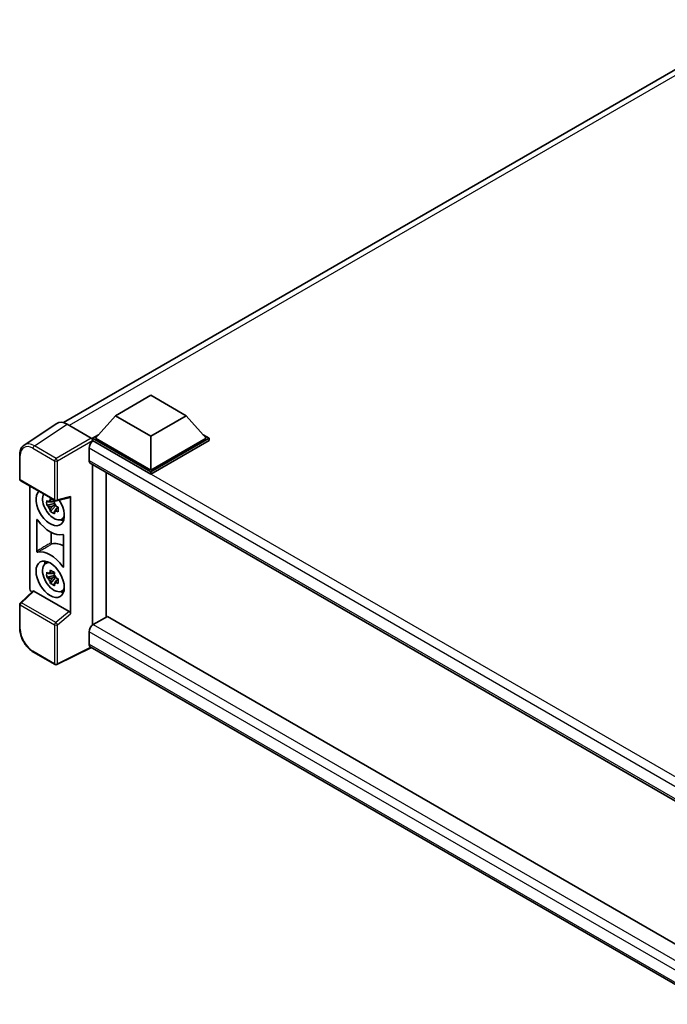
# Model space of a CAD drawing. Units: millimetres. Extents: x 0 to 8672, y 0 to 1124.
# Drawn here: x 1134 to 1296, y 236 to 482 of the extents above; entities that cross this region are included whole.
import ezdxf

# ---------------------------------------------------------------- set-up
doc = ezdxf.new("R2010")
doc.units = ezdxf.units.MM
doc.header["$LTSCALE"] = 4
doc.layers.add('Visible (ISO)', color=7, linetype='Continuous', lineweight=35)
doc.layers.add('Visible Narrow (ISO)', color=7, linetype='Continuous', lineweight=25)

msp = doc.modelspace()

# ---------------------------------------------------------------- linework, layer by layer
at = {"layer": 'Visible (ISO)'}
for p, q in [((1144.8108, 381.1035), (1319.4116, 481.9093)), ((1157.8071, 382.8392), (1166.646, 387.9423)), ((1166.646, 387.9423), (1175.4848, 382.8392)), ((1157.8071, 382.8392), (1152.7867, 377.2054)), ((1166.646, 377.7361), (1157.8071, 382.8392)), ((1175.4848, 382.8392), (1166.646, 377.7361)), ((1175.4848, 382.8392), (1180.5052, 377.2054)), ((1143.1291, 380.9126), (1134.9233, 375.4892)), ((1145.7134, 380.7176), (1151.7262, 377.2461)), ((1152.0796, 377.2054), (1153.536, 378.0463)), ((1152.0796, 376.6338), (1152.0796, 377.2054)), ((1166.646, 368.7955), (1152.0796, 377.2054)), ((1166.646, 369.2037), (1152.7867, 377.2054)), ((1166.646, 377.7361), (1166.646, 369.2037)), ((1180.5052, 377.2054), (1166.646, 369.2037)), ((1181.2124, 377.2054), (1166.646, 368.7955)), ((1179.7559, 378.0463), (1181.2124, 377.2054)), ((1181.2124, 376.6338), (1181.2124, 377.2054)), ((1151.1957, 374.6947), (1151.1957, 371.6328)), ((1152.0796, 376.6341), (1152.0796, 376.4126)), ((1152.2563, 376.5318), (1152.0796, 376.6338)), ((1166.646, 368.2239), (1152.0796, 376.6338)), ((1181.2124, 376.6338), (1166.646, 368.2239)), ((1133.8449, 367.0068), (1133.8449, 373.0606)), ((1151.5063, 370.9461), (1309.7235, 279.5994)), ((1152.0796, 370.6152), (1152.0796, 330.4846)), ((1155.4916, 332.4717), (1155.4916, 368.6452)), ((1166.646, 368.2239), (1166.646, 368.7955)), ((1134.0949, 366.5738), (1142.6942, 361.609)), ((1136.3548, 339.7938), (1136.3548, 365.269)), ((1143.0666, 361.5572), (1146.4412, 362.4094)), ((1146.5911, 333.2528), (1146.5911, 362.6657)), ((1142.5147, 360.8564), (1140.616, 360.4575)), ((1141.531, 358.8727), (1142.8259, 360.3174)), ((1142.4431, 361.6261), (1141.9384, 361.3347)), ((1141.9384, 360.1644), (1142.7446, 360.6298)), ((1142.5147, 361.3694), (1142.5147, 361.5871)), ((1142.5147, 360.8564), (1142.5147, 360.9661)), ((1142.6537, 360.7762), (1142.5147, 360.8564)), ((1142.8259, 360.3174), (1142.8259, 360.478)), ((1142.8259, 360.3174), (1142.9208, 360.2626)), ((1143.4566, 359.8706), (1142.9519, 359.5792)), ((1143.2701, 360.0609), (1143.4586, 359.9521)), ((1144.2652, 356.8964), (1144.9592, 357.2035)), ((1138.1226, 348.9461), (1138.1226, 356.7509)), ((1141.7199, 353.636), (1141.7199, 351.09)), ((1144.8233, 352.8823), (1144.8233, 345.0775)), ((1140.2716, 345.8506), (1140.8846, 346.298)), ((1142.5147, 342.8935), (1140.616, 342.4945)), ((1142.4431, 343.6631), (1141.9384, 343.3718)), ((1141.9384, 342.2014), (1142.7446, 342.6669)), ((1142.5147, 343.4065), (1142.5147, 343.6241)), ((1142.5147, 342.8935), (1142.5147, 343.0031)), ((1142.6537, 342.8132), (1142.5147, 342.8935)), ((1142.8259, 342.3545), (1142.8259, 342.5151)), ((1141.531, 340.9097), (1142.8259, 342.3545)), ((1142.8259, 342.3545), (1142.9208, 342.2997)), ((1143.4566, 341.9077), (1142.9519, 341.6163)), ((1143.2701, 342.098), (1143.4586, 341.9892)), ((1137.1377, 338.9705), (1134.0052, 336.0708)), ((1146.2404, 333.873), (1137.4127, 338.9697)), ((1144.2652, 338.9334), (1144.9592, 339.2406)), ((1133.8449, 329.6501), (1133.8449, 335.7039)), ((1155.7919, 332.6451), (1152.2563, 330.6038)), ((1155.7919, 332.6451), (1309.596, 243.8462)), ((1151.1957, 328.7667), (1151.1957, 325.7049)), ((1142.6942, 320.5803), (1137.2749, 323.7091)), ((1151.7735, 324.864), (1143.1676, 320.566)), ((1306.3789, 235.6025), (1151.5063, 325.0182))]:
    msp.add_line(p, q, dxfattribs=at)
for centre, start, end in [((1134.3449, 367.0068), 180, 240), ((1142.9442, 362.042), 240, 284.173003), ((1134.3449, 335.7039), 132.789481, 180), ((1142.9442, 321.0133), 240, 296.538708)]:
    msp.add_arc(centre, 0.5, start, end, dxfattribs=at)
for centre, major_axis, ratio, start_param, end_param in [((1145.7177, 376.6301), (-2.503, 4.3354), 0.5766475, 5.49839614, 6.31804945), ((1151.7258, 376.8378), (-0.25, 0.433), 0.5780539, 3.9275998, 5.49717816), ((1152.2563, 375.307), (-0.75, -1.299), 0.57735027, 3.92699082, 5.49778714), ((1152.2563, 372.2452), (-0.75, -1.299), 0.57735027, 5.49778714, 6.28318531), ((1141.4729, 359.8957), (2.5, -4.3301), 0.57735027, 3.29297256, 7.94489041), ((1142.3922, 360.4264), (-2.0006, 3.4652), 0.57735027, 0.35706869, 3.53279276), ((1146.2373, 362.8736), (-0.2435, 0.4488), 0.5718249, 2.9967698, 3.95327169), ((1141.9618, 360.1779), (-0.7827, 1.3557), 0.57735027, 5.97330265, 6.59306797), ((1141.9618, 360.1779), (-0.7827, 1.3557), 0.57735027, 1.26091366, 1.88067899), ((1141.9618, 360.1779), (0.7827, -1.3557), 0.57735027, 1.26091366, 1.88067899), ((1141.9618, 360.1779), (0.7827, -1.3557), 0.57735027, 5.97330265, 6.59306797), ((1141.4729, 359.8957), (3.75, -6.4952), 0.57735027, 4.86750938, 6.1280649), ((1143.5943, 361.1204), (2.5, -4.3301), 0.57735027, 5.62163033, 5.84503628), ((1145.0085, 343.974), (-3.7936, 6.5708), 0.57735027, 5.53231308, 6.10618845), ((1141.4729, 341.9327), (-3.75, 6.4952), 0.57735027, 4.86750938, 6.1280649), ((1142.3922, 342.4635), (-2.0006, 3.4652), 0.57735027, 5.8919852, 9.81597807), ((1143.5943, 343.1575), (2.5, -4.3301), 0.57735027, 3.57974168, 3.80314763), ((1141.9618, 342.215), (-0.7827, 1.3557), 0.57735027, 5.97330265, 6.59306797), ((1141.9618, 342.215), (0.7827, -1.3557), 0.57735027, 1.26091366, 1.88067899), ((1141.9618, 342.215), (-0.7827, 1.3557), 0.57735027, 1.26091366, 1.88067899), ((1141.9618, 342.215), (0.7827, -1.3557), 0.57735027, 5.97330265, 6.59306797), ((1137.0624, 339.3863), (-0.5, 0.866), 0.5780539, 0.78600715, 2.07195873), ((1137.4157, 338.5465), (0.2435, -0.4488), 0.5718249, 2.39113692, 3.28641551), ((1143.5943, 343.1575), (2.5, -4.3301), 0.57735027, 5.62163033, 5.84503628), ((1146.2373, 333.4534), (0.241, -0.4452), 0.58179756, 0.82141755, 2.38355232), ((1152.2563, 329.3791), (-0.75, -1.299), 0.57735027, 3.92699082, 5.49778714), ((1152.2563, 326.3172), (-0.75, -1.299), 0.57735027, 5.49778714, 6.28318531)]:
    msp.add_ellipse(centre, major_axis=major_axis, ratio=ratio, start_param=start_param, end_param=end_param, dxfattribs=at)
msp.add_ellipse((1141.4729, 341.9327), major_axis=(2.5, -4.3301), ratio=0.57735027, dxfattribs=at)
for points, knots in [([(1133.8449, 373.0606), (1133.8449, 373.2661), (1133.8582, 373.4662), (1133.9129, 373.8525), (1133.9543, 374.0386), (1134.0666, 374.3929), (1134.1376, 374.5612), (1134.3105, 374.8744), (1134.4124, 375.0195), (1134.6465, 375.2792), (1134.7787, 375.3937), (1134.9233, 375.4892)], [-0.784789176, -0.784789176, -0.784789176, -0.784789176, -0.634804167, -0.634804167, -0.484819158, -0.484819158, -0.334834149, -0.334834149, -0.184849141, -0.184849141, -0.034864132, -0.034864132, -0.034864132, -0.034864132]), ([(1141.4551, 361.6069), (1141.4605, 361.6517), (1141.4662, 361.6967), (1141.4899, 361.8784), (1141.5096, 362.0166), (1141.531, 362.156)], [4.8174915459, 4.8174915459, 4.8174915459, 4.8174915459, 4.8321692807, 4.8321692807, 4.8765667973, 4.8765667973, 4.8765667973, 4.8765667973]), ([(1141.531, 362.156), (1141.6944, 362.0549), (1141.8615, 361.9552), (1142.1816, 361.7704), (1142.3589, 361.6712), (1142.5446, 361.5709)], [4.331071921, 4.331071921, 4.331071921, 4.331071921, 4.398975087, 4.398975087, 4.466878254, 4.466878254, 4.466878254, 4.466878254]), ([(1140.616, 360.4575), (1140.5997, 360.6555), (1140.5922, 360.8528), (1140.5922, 361.2224), (1140.5997, 361.4228), (1140.616, 361.6278)], [4.331071921, 4.331071921, 4.331071921, 4.331071921, 4.398975087, 4.398975087, 4.466878254, 4.466878254, 4.466878254, 4.466878254]), ([(1140.616, 361.6278), (1140.7046, 361.5519), (1140.7948, 361.4771), (1140.9167, 361.3794), (1140.9471, 361.3552), (1140.9777, 361.3313)], [4.4863158772, 4.4863158772, 4.4863158772, 4.4863158772, 4.5307133937, 4.5307133937, 4.5453911286, 4.5453911286, 4.5453911286, 4.5453911286]), ([(1140.9777, 360.1609), (1140.9471, 360.1849), (1140.9167, 360.2091), (1140.7948, 360.3068), (1140.7046, 360.3816), (1140.616, 360.4575)], [4.8174915459, 4.8174915459, 4.8174915459, 4.8174915459, 4.8321692807, 4.8321692807, 4.8765667973, 4.8765667973, 4.8765667973, 4.8765667973]), ([(1142.5446, 361.5709), (1142.5231, 361.4315), (1142.5034, 361.2933), (1142.4797, 361.1115), (1142.4741, 361.0665), (1142.4686, 361.0217)], [4.4863158772, 4.4863158772, 4.4863158772, 4.4863158772, 4.5307133937, 4.5307133937, 4.5453911286, 4.5453911286, 4.5453911286, 4.5453911286]), ([(1142.946, 360.1949), (1142.9875, 360.1772), (1143.0293, 360.1596), (1143.1986, 360.0893), (1143.3281, 360.0372), (1143.4595, 359.9861)], [4.8174915459, 4.8174915459, 4.8174915459, 4.8174915459, 4.8321692807, 4.8321692807, 4.8765667973, 4.8765667973, 4.8765667973, 4.8765667973]), ([(1143.4595, 359.9861), (1143.4536, 359.7752), (1143.4509, 359.572), (1143.4509, 359.2023), (1143.4536, 359.0079), (1143.4595, 358.8158)], [4.331071921, 4.331071921, 4.331071921, 4.331071921, 4.398975087, 4.398975087, 4.466878254, 4.466878254, 4.466878254, 4.466878254]), ([(1141.531, 358.8727), (1141.5096, 358.9873), (1141.4899, 359.1028), (1141.4662, 359.2572), (1141.4605, 359.2956), (1141.4551, 359.3341)], [4.4863158772, 4.4863158772, 4.4863158772, 4.4863158772, 4.5307133937, 4.5307133937, 4.5453911286, 4.5453911286, 4.5453911286, 4.5453911286]), ([(1142.5446, 358.2875), (1142.3589, 358.3758), (1142.1816, 358.4695), (1141.8615, 358.6543), (1141.6944, 358.7595), (1141.531, 358.8727)], [4.331071921, 4.331071921, 4.331071921, 4.331071921, 4.398975087, 4.398975087, 4.466878254, 4.466878254, 4.466878254, 4.466878254]), ([(1142.4686, 358.7489), (1142.4741, 358.7105), (1142.4797, 358.672), (1142.5034, 358.5176), (1142.5231, 358.4022), (1142.5446, 358.2875)], [4.8174915459, 4.8174915459, 4.8174915459, 4.8174915459, 4.8321692807, 4.8321692807, 4.8765667973, 4.8765667973, 4.8765667973, 4.8765667973]), ([(1143.4595, 358.8158), (1143.3281, 358.8669), (1143.1986, 358.919), (1143.0293, 358.9893), (1142.9875, 359.0069), (1142.946, 359.0246)], [4.4863158772, 4.4863158772, 4.4863158772, 4.4863158772, 4.5307133937, 4.5307133937, 4.5453911286, 4.5453911286, 4.5453911286, 4.5453911286]), ([(1138.3473, 356.7531), (1138.3325, 356.7742), (1138.3156, 356.793), (1138.2798, 356.8238), (1138.2612, 356.8356), (1138.2248, 356.8503), (1138.2073, 356.8531), (1138.1757, 356.8496), (1138.1619, 356.8432), (1138.1418, 356.8238), (1138.1347, 356.8123), (1138.1251, 356.7845), (1138.1226, 356.7685), (1138.1226, 356.7509)], [0, 0, 0, 0, 0.0078199922, 0.0078199922, 0.0156337436, 0.0156337436, 0.0234424956, 0.0234424956, 0.031250375, 0.031250375, 0.0376977954, 0.0376977954, 0.0441465642, 0.0441465642, 0.0441465642, 0.0441465642]), ([(1144.8233, 352.8823), (1144.8233, 352.9036), (1144.8197, 352.9267), (1144.8057, 352.9742), (1144.7954, 352.998), (1144.7696, 353.0432), (1144.7542, 353.0641), (1144.7203, 353.1003), (1144.7022, 353.1152), (1144.6686, 353.1351), (1144.6534, 353.1413), (1144.6245, 353.1473), (1144.6108, 353.1472), (1144.5986, 353.144)], [0, 0, 0, 0, 0.0078199624, 0.0078199624, 0.0156336701, 0.0156336701, 0.023442371, 0.023442371, 0.0312501991, 0.0312501991, 0.0376977323, 0.0376977323, 0.0441465637, 0.0441465637, 0.0441465637, 0.0441465637]), ([(1141.7199, 351.09), (1141.7199, 351.0687), (1141.7235, 351.0456), (1141.7375, 350.9981), (1141.7477, 350.9743), (1141.7736, 350.9291), (1141.7889, 350.9082), (1141.8228, 350.872), (1141.841, 350.8571), (1141.8741, 350.8375), (1141.8887, 350.8315), (1141.9168, 350.8252), (1141.93, 350.825), (1141.9421, 350.8277)], [0, 0, 0, 0, 0.0078195138, 0.0078195138, 0.0156330182, 0.0156330182, 0.0234418051, 0.0234418051, 0.0312498868, 0.0312498868, 0.0374773106, 0.0374773106, 0.0437059044, 0.0437059044, 0.0437059044, 0.0437059044]), ([(1138.1226, 348.9461), (1138.1226, 348.9248), (1138.1262, 348.9016), (1138.1402, 348.8542), (1138.1505, 348.8304), (1138.1763, 348.7852), (1138.1917, 348.7643), (1138.2256, 348.7281), (1138.2437, 348.7131), (1138.2773, 348.6932), (1138.2925, 348.6871), (1138.3214, 348.6811), (1138.3351, 348.6812), (1138.3473, 348.6844)], [0, 0, 0, 0, 0.0078199624, 0.0078199624, 0.0156336702, 0.0156336702, 0.023442371, 0.023442371, 0.0312501992, 0.0312501992, 0.0376977324, 0.0376977324, 0.0441465637, 0.0441465637, 0.0441465637, 0.0441465637]), ([(1144.5986, 345.0753), (1144.6134, 345.0542), (1144.6303, 345.0354), (1144.6661, 345.0045), (1144.6847, 344.9928), (1144.7211, 344.9781), (1144.7386, 344.9752), (1144.7702, 344.9788), (1144.784, 344.9852), (1144.8041, 345.0046), (1144.8112, 345.0161), (1144.8208, 345.0439), (1144.8233, 345.0599), (1144.8233, 345.0775)], [0, 0, 0, 0, 0.0078199922, 0.0078199922, 0.0156337436, 0.0156337436, 0.0234424956, 0.0234424956, 0.031250375, 0.031250375, 0.0376977954, 0.0376977954, 0.0441465642, 0.0441465642, 0.0441465642, 0.0441465642]), ([(1140.616, 342.4945), (1140.5997, 342.6926), (1140.5922, 342.8899), (1140.5922, 343.2595), (1140.5997, 343.4599), (1140.616, 343.6649)], [4.331071921, 4.331071921, 4.331071921, 4.331071921, 4.398975087, 4.398975087, 4.466878254, 4.466878254, 4.466878254, 4.466878254]), ([(1140.616, 343.6649), (1140.7046, 343.5889), (1140.7948, 343.5142), (1140.9167, 343.4165), (1140.9471, 343.3923), (1140.9777, 343.3683)], [4.4863158772, 4.4863158772, 4.4863158772, 4.4863158772, 4.5307133937, 4.5307133937, 4.5453911286, 4.5453911286, 4.5453911286, 4.5453911286]), ([(1140.9777, 342.198), (1140.9471, 342.222), (1140.9167, 342.2461), (1140.7948, 342.3439), (1140.7046, 342.4186), (1140.616, 342.4945)], [4.8174915459, 4.8174915459, 4.8174915459, 4.8174915459, 4.8321692807, 4.8321692807, 4.8765667973, 4.8765667973, 4.8765667973, 4.8765667973]), ([(1141.4551, 343.644), (1141.4605, 343.6888), (1141.4662, 343.7337), (1141.4899, 343.9155), (1141.5096, 344.0537), (1141.531, 344.1931)], [4.8174915459, 4.8174915459, 4.8174915459, 4.8174915459, 4.8321692807, 4.8321692807, 4.8765667973, 4.8765667973, 4.8765667973, 4.8765667973]), ([(1141.531, 344.1931), (1141.6944, 344.0919), (1141.8615, 343.9923), (1142.1816, 343.8075), (1142.3589, 343.7083), (1142.5446, 343.608)], [4.331071921, 4.331071921, 4.331071921, 4.331071921, 4.398975087, 4.398975087, 4.466878254, 4.466878254, 4.466878254, 4.466878254]), ([(1142.5446, 343.608), (1142.5231, 343.4685), (1142.5034, 343.3304), (1142.4797, 343.1486), (1142.4741, 343.1036), (1142.4686, 343.0588)], [4.4863158772, 4.4863158772, 4.4863158772, 4.4863158772, 4.5307133937, 4.5307133937, 4.5453911286, 4.5453911286, 4.5453911286, 4.5453911286]), ([(1141.531, 340.9097), (1141.5096, 341.0244), (1141.4899, 341.1399), (1141.4662, 341.2943), (1141.4605, 341.3327), (1141.4551, 341.3712)], [4.4863158772, 4.4863158772, 4.4863158772, 4.4863158772, 4.5307133937, 4.5307133937, 4.5453911286, 4.5453911286, 4.5453911286, 4.5453911286]), ([(1142.5446, 340.3246), (1142.3589, 340.4129), (1142.1816, 340.5066), (1141.8615, 340.6914), (1141.6944, 340.7966), (1141.531, 340.9097)], [4.331071921, 4.331071921, 4.331071921, 4.331071921, 4.398975087, 4.398975087, 4.466878254, 4.466878254, 4.466878254, 4.466878254]), ([(1142.4686, 340.786), (1142.4741, 340.7475), (1142.4797, 340.7091), (1142.5034, 340.5547), (1142.5231, 340.4392), (1142.5446, 340.3246)], [4.8174915459, 4.8174915459, 4.8174915459, 4.8174915459, 4.8321692807, 4.8321692807, 4.8765667973, 4.8765667973, 4.8765667973, 4.8765667973]), ([(1142.946, 342.2319), (1142.9875, 342.2143), (1143.0293, 342.1967), (1143.1986, 342.1263), (1143.3281, 342.0743), (1143.4595, 342.0232)], [4.8174915459, 4.8174915459, 4.8174915459, 4.8174915459, 4.8321692807, 4.8321692807, 4.8765667973, 4.8765667973, 4.8765667973, 4.8765667973]), ([(1143.4595, 340.8528), (1143.3281, 340.904), (1143.1986, 340.956), (1143.0293, 341.0264), (1142.9875, 341.044), (1142.946, 341.0616)], [4.4863158772, 4.4863158772, 4.4863158772, 4.4863158772, 4.5307133937, 4.5307133937, 4.5453911286, 4.5453911286, 4.5453911286, 4.5453911286]), ([(1143.4595, 342.0232), (1143.4536, 341.8122), (1143.4509, 341.609), (1143.4509, 341.2394), (1143.4536, 341.0449), (1143.4595, 340.8528)], [4.331071921, 4.331071921, 4.331071921, 4.331071921, 4.398975087, 4.398975087, 4.466878254, 4.466878254, 4.466878254, 4.466878254]), ([(1137.2749, 323.7091), (1137.0887, 323.8166), (1136.9048, 323.9397), (1136.5446, 324.2135), (1136.3682, 324.3643), (1136.026, 324.6901), (1135.8603, 324.8652), (1135.5425, 325.2355), (1135.3906, 325.4308), (1135.1034, 325.8375), (1134.9683, 326.0488), (1134.7177, 326.4827), (1134.6023, 326.7054), (1134.3937, 327.1574), (1134.3006, 327.3867), (1134.1387, 327.847), (1134.07, 328.0781), (1133.9589, 328.5373), (1133.9165, 328.7654), (1133.8595, 329.2143), (1133.8449, 329.4351), (1133.8449, 329.6501)], [-0.78478918, -0.78478918, -0.78478918, -0.78478918, -0.62783134, -0.62783134, -0.47087351, -0.47087351, -0.31391567, -0.31391567, -0.15695784, -0.15695784, 0, 0, 0.15695784, 0.15695784, 0.31391567, 0.31391567, 0.47087351, 0.47087351, 0.62783134, 0.62783134, 0.78478918, 0.78478918, 0.78478918, 0.78478918])]:
    msp.add_open_spline(points, degree=3, knots=knots, dxfattribs=at)
for points, weights in [([(1141.9384, 361.3347), (1141.5865, 361.3482), (1140.9777, 361.3313)], [1.35956394726, 1.22656475141, 1.03074466748]), ([(1140.9777, 360.1609), (1141.5865, 360.1778), (1141.9384, 360.1644)], [1.03074466748, 1.22656475141, 1.35956394726]), ([(1141.4551, 361.6069), (1141.7741, 361.4565), (1141.9384, 361.3347)], [1.03074466748, 1.22656475141, 1.35956394726]), ([(1141.9384, 360.1644), (1141.7741, 359.8529), (1141.4551, 359.3341)], [1.35956394726, 1.22656475141, 1.03074466748]), ([(1142.4686, 358.7489), (1142.7876, 359.2677), (1142.9519, 359.5792)], [1.03074466748, 1.22656475141, 1.35956394726]), ([(1142.9519, 359.5792), (1142.9752, 359.3761), (1142.946, 359.0246)], [1.35956394726, 1.22656475141, 1.03074466748]), ([(1141.9384, 343.3718), (1141.5865, 343.3852), (1140.9777, 343.3683)], [1.35956394726, 1.22656475141, 1.03074466748]), ([(1141.4551, 343.644), (1141.7741, 343.4935), (1141.9384, 343.3718)], [1.03074466748, 1.22656475141, 1.35956394726]), ([(1140.9777, 342.198), (1141.5865, 342.2149), (1141.9384, 342.2014)], [1.03074466748, 1.22656475141, 1.35956394726]), ([(1141.9384, 342.2014), (1141.7741, 341.89), (1141.4551, 341.3712)], [1.35956394726, 1.22656475141, 1.03074466748]), ([(1142.4686, 340.786), (1142.7876, 341.3048), (1142.9519, 341.6163)], [1.03074466748, 1.22656475141, 1.35956394726]), ([(1142.9519, 341.6163), (1142.9752, 341.4131), (1142.946, 341.0616)], [1.35956394726, 1.22656475141, 1.03074466748])]:
    msp.add_rational_spline(points, weights, degree=2, dxfattribs=at)
at = {"layer": 'Visible Narrow (ISO)'}
for p, q in [((1321.0781, 481.3495), (1146.2459, 380.4101)), ((1137.5126, 375.2975), (1145.7134, 380.7176)), ((1151.7262, 377.2461), (1142.9318, 372.1687)), ((1137.1713, 374.6925), (1142.5906, 371.5637)), ((1142.9318, 372.1687), (1137.5126, 375.2975)), ((1143.2852, 371.5567), (1152.0796, 376.6341)), ((1312.6059, 281.5044), (1151.1957, 374.6947)), ((1314.5373, 282.8388), (1152.2563, 376.5318)), ((1133.9913, 366.8027), (1133.9913, 372.8565)), ((1142.5906, 371.5637), (1142.5906, 361.8379)), ((1143.2852, 361.8309), (1143.2852, 371.5567)), ((1151.1957, 371.6328), (1310.1332, 279.8702)), ((1142.5906, 361.8379), (1133.9913, 366.8027)), ((1146.5911, 362.6657), (1143.2852, 361.8309)), ((1134.2571, 336.0487), (1137.4127, 338.9697)), ((1133.9913, 329.446), (1133.9913, 335.4998)), ((1133.9913, 335.4998), (1142.5906, 330.535)), ((1142.8564, 331.0839), (1134.2571, 336.0487)), ((1146.2404, 333.873), (1142.8564, 331.0839)), ((1143.2852, 330.528), (1146.5911, 333.2528)), ((1142.5906, 330.535), (1142.5906, 320.8092)), ((1143.2852, 320.8022), (1143.2852, 330.528)), ((1152.2563, 330.6038), (1309.596, 239.7637)), ((1308.283, 238.0723), (1151.1957, 328.7667)), ((1151.1957, 325.7049), (1306.3792, 236.1096)), ((1142.5906, 320.8092), (1137.1713, 323.938)), ((1151.6086, 324.9591), (1143.2852, 320.8022))]:
    msp.add_line(p, q, dxfattribs=at)
for centre, major_axis, ratio, start_param, end_param in [((1137.1752, 371.0138), (-2.2527, 3.9019), 0.5766475, 5.49839614, 7.06797449), ((1137.5288, 371.2179), (-2.5286, 4.3192), 0.57677384, 5.49491862, 6.31457193), ((1137.5249, 374.8966), (0.25, 0.433), 0.57735027, 0.82030475, 2.35619449), ((1134.3449, 373.0606), (-0.5, 0), 0.57735027, 0, 0.78539816), ((1142.9442, 371.7678), (0.25, 0.433), 0.57735027, 0.82030475, 2.35619449), ((1142.9442, 371.7678), (-0.25, 0.433), 0.53637355, 3.9275998, 5.49717815), ((1142.9442, 371.7678), (-0.5, 0), 0.57735027, 0.78539816, 2.32128791), ((1134.3449, 367.0068), (-0.5, 0), 0.57735027, 0, 0.78539816), ((1134.3449, 367.0068), (-0.25, -0.433), 0.57735027, 5.49778714, 6.28318531), ((1142.9442, 362.042), (0.5, 0), 0.57735027, 3.92699082, 5.46288056), ((1142.9442, 362.042), (-0.25, -0.433), 0.57735027, 5.49778714, 6.28318531), ((1142.9442, 362.042), (0.1224, -0.4848), 0.68265399, 0, 0.95650189), ((1134.3449, 335.7039), (-0.5, 0), 0.57735027, 0, 0.78539816), ((1134.3449, 335.7039), (-0.25, -0.433), 0.57735027, 4.17779463, 5.49778714), ((1134.3449, 335.7039), (-0.3397, 0.3669), 0.43528024, 5.38790672, 6.28318531), ((1142.9442, 330.7391), (0.25, 0.433), 0.57735027, 1.03620198, 2.35619449), ((1142.9442, 330.7391), (-0.5, 0), 0.57735027, 0.78539816, 2.32128791), ((1142.9442, 330.7391), (-0.318, 0.3858), 0.39624112, 3.84968252, 5.41181729), ((1134.3449, 329.6501), (-0.5, 0), 0.57735027, 0, 0.78539816), ((1137.1752, 327.6122), (-2.25, 3.8971), 0.5780539, 0.78600715, 2.3555855), ((1137.5249, 324.1421), (-0.25, -0.433), 0.57735027, 5.49778714, 6.28318531), ((1142.9442, 321.0133), (-0.25, -0.433), 0.57735027, 5.49778714, 6.28318531), ((1142.9442, 321.0133), (0.5, 0), 0.57735027, 3.92699082, 5.46288056), ((1142.9442, 321.0133), (0.2234, -0.4473), 0.5766475, 0, 0.8196533)]:
    msp.add_ellipse(centre, major_axis=major_axis, ratio=ratio, start_param=start_param, end_param=end_param, dxfattribs=at)
for points in [[(1138.1226, 356.7509), (1138.1722, 356.7767), (1138.2218, 356.8024), (1138.2714, 356.8281)], [(1144.8233, 345.2184), (1144.7484, 345.1707), (1144.6735, 345.123), (1144.5986, 345.0753)]]:
    msp.add_open_spline(points, degree=3, dxfattribs=at)
for points, knots in [([(1141.7199, 351.09), (1141.4414, 350.9242), (1141.1629, 350.7583), (1140.5579, 350.3979), (1140.2314, 350.2034), (1139.905, 350.0088), (1139.5839, 349.8175), (1139.2629, 349.6261), (1138.6688, 349.2718), (1138.3957, 349.109), (1138.1226, 348.9461)], [-0.520377854, -0.520377854, -0.520377854, -0.520377854, -0.404165284, -0.404165284, -0.267938507, -0.267938507, -0.267938507, -0.133969253, -0.133969253, -0.020014847, -0.020014847, -0.020014847, -0.020014847]), ([(1138.3473, 348.6844), (1138.6202, 348.8473), (1138.8931, 349.0101), (1139.4868, 349.3642), (1139.8076, 349.5556), (1140.1285, 349.7469), (1140.4547, 349.9414), (1140.7809, 350.1358), (1141.3855, 350.4961), (1141.6638, 350.6619), (1141.9421, 350.8277)], [0.020014847, 0.020014847, 0.020014847, 0.020014847, 0.133969253, 0.133969253, 0.267938507, 0.267938507, 0.267938507, 0.404165284, 0.404165284, 0.520377854, 0.520377854, 0.520377854, 0.520377854])]:
    msp.add_open_spline(points, degree=3, knots=knots, dxfattribs=at)

doc.saveas('drawing.dxf')
